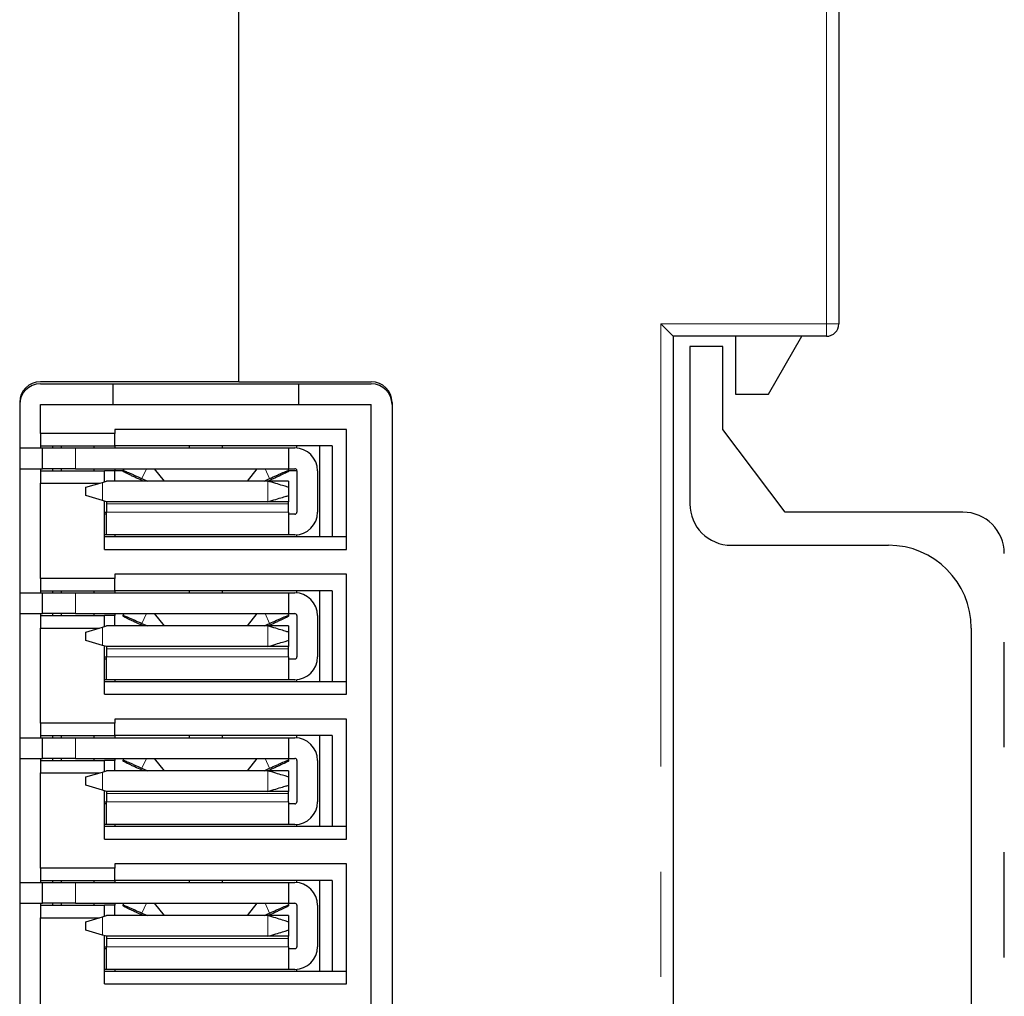
# Model space of a CAD drawing. Units: millimetres. Extents: x 80.4 to 167.9, y 64.4 to 147.1.
# Drawn here: x 156 to 167.9, y 112.7 to 124.5 of the extents above; entities that cross this region are included whole.
import ezdxf

# ---------------------------------------------------------------- set-up
doc = ezdxf.new("R2010")
doc.units = ezdxf.units.MM
doc.linetypes.add('PHANTOM', pattern=[12.7, 6.35, -1.27, 1.27, -1.27, 1.27, -1.27])

msp = doc.modelspace()

# ---------------------------------------------------------------- linework, layer by layer
at = {"color": 8, "linetype": 'PHANTOM', "lineweight": 18}
for p, q in [((165.784, 120.833), (165.784, 140.408)), ((163.784, 120.833), (165.784, 120.833)), ((163.784, 102.783), (163.784, 120.833)), ((165.934, 120.833), (165.784, 120.833)), ((165.784, 120.833), (165.784, 120.683)), ((156.708, 119.333), (156.708, 119.083)), ((157.565, 119.083), (157.511, 118.964)), ((157.665, 119.083), (158.9, 119.083)), ((159.001, 119.083), (159.055, 118.964)), ((157.033, 118.918), (157.033, 118.698)), ((159.033, 118.683), (159.033, 118.933)), ((159.283, 118.658), (157.083, 118.658)), ((157.083, 118.558), (159.283, 118.558)), ((156.708, 117.583), (156.708, 117.333)), ((157.565, 117.333), (157.511, 117.214)), ((157.665, 117.333), (158.9, 117.333)), ((159.001, 117.333), (159.055, 117.214)), ((157.033, 117.168), (157.033, 116.948)), ((159.033, 116.933), (159.033, 117.183)), ((159.283, 116.908), (157.083, 116.908)), ((157.083, 116.808), (159.283, 116.808)), ((156.708, 115.833), (156.708, 115.583)), ((157.565, 115.583), (157.511, 115.464)), ((157.665, 115.583), (158.9, 115.583)), ((159.001, 115.583), (159.055, 115.464)), ((159.033, 115.183), (159.033, 115.433)), ((157.033, 115.418), (157.033, 115.198)), ((159.283, 115.158), (157.083, 115.158)), ((157.083, 115.058), (159.283, 115.058)), ((156.708, 114.083), (156.708, 113.833)), ((157.565, 113.833), (157.511, 113.714)), ((157.665, 113.833), (158.9, 113.833)), ((159.001, 113.833), (159.055, 113.714)), ((157.033, 113.668), (157.033, 113.448)), ((159.033, 113.433), (159.033, 113.683)), ((159.283, 113.408), (157.083, 113.408)), ((157.083, 113.308), (159.283, 113.308))]:
    msp.add_line(p, q, dxfattribs=at)
at = {"color": 7, "linetype": 'Continuous', "lineweight": 25}
for p, q in [((165.934, 140.408), (165.934, 120.833)), ((158.684, 120.133), (158.684, 138.808)), ((158.684, 120.133), (158.684, 138.808)), ((163.784, 120.833), (163.934, 120.683)), ((165.784, 120.683), (163.934, 120.683)), ((163.934, 120.683), (163.934, 102.933)), ((164.684, 120.683), (164.684, 119.983)), ((165.084, 119.983), (165.488, 120.683)), ((158.684, 120.133), (156.284, 120.133)), ((156.284, 120.108), (160.284, 120.108)), ((157.159, 120.108), (157.159, 119.858)), ((158.684, 120.133), (160.284, 120.133)), ((159.409, 119.858), (159.409, 120.108)), ((164.684, 119.983), (165.084, 119.983)), ((156.034, 119.883), (156.034, 103.733)), ((156.284, 119.508), (156.284, 119.858)), ((156.284, 119.858), (160.284, 119.858)), ((160.284, 103.758), (160.284, 119.858)), ((160.534, 119.883), (160.534, 103.733)), ((157.184, 119.508), (156.284, 119.508)), ((156.284, 119.508), (156.284, 119.358)), ((159.984, 119.558), (157.184, 119.558)), ((157.184, 119.558), (157.184, 119.508)), ((157.184, 119.358), (157.184, 119.508)), ((159.984, 118.108), (159.984, 119.558)), ((156.284, 119.358), (157.184, 119.358)), ((156.284, 119.358), (156.284, 119.333)), ((156.434, 119.333), (156.434, 119.358)), ((156.534, 119.358), (156.534, 119.333)), ((156.934, 119.333), (156.934, 119.358)), ((159.809, 119.358), (157.184, 119.358)), ((157.184, 119.358), (157.184, 119.333)), ((158.083, 119.358), (158.083, 119.333)), ((158.483, 119.358), (158.483, 119.333)), ((159.384, 119.332), (159.384, 119.358)), ((159.659, 119.358), (159.659, 118.258)), ((159.809, 119.358), (159.809, 118.258)), ((156.034, 119.333), (156.308, 119.333)), ((156.308, 119.083), (156.308, 119.333)), ((156.308, 119.333), (156.708, 119.333)), ((156.708, 119.333), (159.283, 119.333)), ((159.283, 119.333), (159.283, 119.083)), ((159.283, 119.333), (159.359, 119.333)), ((156.034, 119.083), (156.308, 119.083)), ((156.284, 119.083), (156.284, 119.058)), ((156.284, 119.058), (157.059, 119.058)), ((156.284, 119.058), (156.284, 118.908)), ((156.708, 119.083), (156.308, 119.083)), ((156.434, 119.058), (156.434, 119.083)), ((156.534, 119.083), (156.534, 119.058)), ((156.708, 119.083), (159.283, 119.083)), ((156.934, 119.058), (156.934, 119.083)), ((157.059, 118.926), (157.059, 119.058)), ((157.184, 119.058), (157.059, 119.058)), ((157.184, 119.083), (157.184, 119.058)), ((157.283, 119.058), (157.184, 119.058)), ((157.184, 118.933), (157.184, 119.058)), ((157.293, 119.083), (157.283, 119.062)), ((157.283, 119.05), (157.283, 119.062)), ((157.662, 119.083), (157.665, 119.083)), ((157.784, 118.933), (157.665, 119.083)), ((158.9, 119.083), (158.782, 118.933)), ((158.9, 119.083), (158.904, 119.083)), ((159.273, 119.083), (159.283, 119.062)), ((159.283, 119.083), (159.359, 119.083)), ((159.283, 119.062), (159.283, 119.05)), ((159.384, 119.058), (159.283, 119.058)), ((159.384, 119.058), (159.384, 118.558)), ((159.634, 119.058), (159.634, 118.558)), ((156.284, 117.758), (156.284, 118.908)), ((156.284, 118.908), (157, 118.908)), ((156.833, 118.858), (157.033, 118.918)), ((157.033, 118.918), (157.083, 118.933)), ((159.033, 118.933), (157.083, 118.933)), ((157.511, 118.964), (157.577, 118.933)), ((157.526, 118.933), (157.511, 118.941)), ((158.989, 118.933), (159.055, 118.964)), ((159.283, 118.933), (159.033, 118.933)), ((159.055, 118.941), (159.039, 118.933)), ((159.283, 118.933), (159.283, 118.858)), ((156.833, 118.758), (156.833, 118.858)), ((159.283, 118.858), (159.283, 118.758)), ((157.033, 118.698), (156.833, 118.758)), ((157.083, 118.683), (157.033, 118.698)), ((157.059, 118.108), (157.059, 118.69)), ((159.033, 118.683), (157.083, 118.683)), ((157.083, 118.658), (157.083, 118.558)), ((159.283, 118.683), (159.033, 118.683)), ((159.283, 118.758), (159.283, 118.683)), ((159.283, 118.558), (159.283, 118.658)), ((157.059, 118.558), (157.083, 118.558)), ((157.083, 118.533), (157.059, 118.533)), ((159.359, 118.533), (159.283, 118.533)), ((157.083, 118.283), (157.059, 118.283)), ((159.984, 118.258), (157.059, 118.258)), ((159.283, 118.283), (157.083, 118.283)), ((157.184, 118.283), (157.184, 118.258)), ((159.359, 118.283), (159.283, 118.283)), ((159.384, 118.258), (159.384, 118.284)), ((157.059, 118.108), (159.984, 118.108)), ((157.184, 117.758), (156.284, 117.758)), ((156.284, 117.758), (156.284, 117.608)), ((159.984, 117.808), (157.184, 117.808)), ((157.184, 117.808), (157.184, 117.758)), ((157.184, 117.608), (157.184, 117.758)), ((159.984, 116.358), (159.984, 117.808)), ((156.034, 117.583), (156.308, 117.583)), ((156.284, 117.608), (157.184, 117.608)), ((156.284, 117.608), (156.284, 117.583)), ((156.308, 117.333), (156.308, 117.583)), ((156.308, 117.583), (156.708, 117.583)), ((156.434, 117.583), (156.434, 117.608)), ((156.534, 117.608), (156.534, 117.583)), ((156.708, 117.583), (159.283, 117.583)), ((156.934, 117.583), (156.934, 117.608)), ((159.809, 117.608), (157.184, 117.608)), ((157.184, 117.608), (157.184, 117.583)), ((158.083, 117.608), (158.083, 117.583)), ((158.483, 117.608), (158.483, 117.583)), ((159.283, 117.583), (159.283, 117.333)), ((159.283, 117.583), (159.359, 117.583)), ((159.384, 117.582), (159.384, 117.608)), ((159.659, 117.608), (159.659, 116.508)), ((159.809, 117.608), (159.809, 116.508)), ((156.034, 117.333), (156.308, 117.333)), ((156.284, 117.333), (156.284, 117.308)), ((156.284, 117.308), (157.059, 117.308)), ((156.284, 117.308), (156.284, 117.158)), ((156.708, 117.333), (156.308, 117.333)), ((156.434, 117.308), (156.434, 117.333)), ((156.534, 117.333), (156.534, 117.308)), ((156.708, 117.333), (159.283, 117.333)), ((156.934, 117.308), (156.934, 117.333)), ((157.059, 117.176), (157.059, 117.308)), ((157.184, 117.308), (157.059, 117.308)), ((157.184, 117.333), (157.184, 117.308)), ((157.184, 117.183), (157.184, 117.308)), ((157.293, 117.333), (157.283, 117.312)), ((157.283, 117.3), (157.283, 117.312)), ((157.662, 117.333), (157.665, 117.333)), ((157.784, 117.183), (157.665, 117.333)), ((158.9, 117.333), (158.782, 117.183)), ((158.9, 117.333), (158.904, 117.333)), ((159.273, 117.333), (159.283, 117.312)), ((159.283, 117.333), (159.359, 117.333)), ((159.283, 117.312), (159.283, 117.3)), ((159.384, 117.308), (159.384, 116.808)), ((159.634, 117.308), (159.634, 116.808)), ((156.284, 116.008), (156.284, 117.158)), ((156.284, 117.158), (157, 117.158)), ((156.833, 117.108), (157.033, 117.168)), ((156.833, 117.008), (156.833, 117.108)), ((157.033, 117.168), (157.083, 117.183)), ((159.033, 117.183), (157.083, 117.183)), ((157.511, 117.214), (157.577, 117.183)), ((157.526, 117.183), (157.511, 117.191)), ((158.989, 117.183), (159.055, 117.214)), ((159.283, 117.183), (159.033, 117.183)), ((159.055, 117.191), (159.039, 117.183)), ((159.283, 117.183), (159.283, 117.108)), ((159.283, 117.108), (159.283, 117.008)), ((157.033, 116.948), (156.833, 117.008)), ((159.283, 117.008), (159.283, 116.933)), ((157.083, 116.933), (157.033, 116.948)), ((157.059, 116.358), (157.059, 116.94)), ((159.033, 116.933), (157.083, 116.933)), ((157.083, 116.908), (157.083, 116.808)), ((159.283, 116.933), (159.033, 116.933)), ((159.283, 116.808), (159.283, 116.908)), ((157.059, 116.808), (157.083, 116.808)), ((157.083, 116.783), (157.059, 116.783)), ((159.359, 116.783), (159.283, 116.783)), ((157.083, 116.533), (157.059, 116.533)), ((159.984, 116.508), (157.059, 116.508)), ((159.283, 116.533), (157.083, 116.533)), ((157.184, 116.533), (157.184, 116.508)), ((159.359, 116.533), (159.283, 116.533)), ((159.384, 116.508), (159.384, 116.534)), ((157.059, 116.358), (159.984, 116.358)), ((159.984, 116.058), (157.184, 116.058)), ((157.184, 116.058), (157.184, 116.008)), ((159.984, 114.608), (159.984, 116.058)), ((157.184, 116.008), (156.284, 116.008)), ((156.284, 116.008), (156.284, 115.858)), ((157.184, 115.858), (157.184, 116.008)), ((156.034, 115.833), (156.308, 115.833)), ((156.284, 115.858), (157.184, 115.858)), ((156.284, 115.858), (156.284, 115.833)), ((156.308, 115.583), (156.308, 115.833)), ((156.308, 115.833), (156.708, 115.833)), ((156.434, 115.833), (156.434, 115.858)), ((156.534, 115.858), (156.534, 115.833)), ((156.708, 115.833), (159.283, 115.833)), ((156.934, 115.833), (156.934, 115.858)), ((159.809, 115.858), (157.184, 115.858)), ((157.184, 115.858), (157.184, 115.833)), ((158.083, 115.858), (158.083, 115.833)), ((158.483, 115.858), (158.483, 115.833)), ((159.283, 115.833), (159.283, 115.583)), ((159.283, 115.833), (159.359, 115.833)), ((159.384, 115.832), (159.384, 115.858)), ((159.659, 115.858), (159.659, 114.758)), ((159.809, 115.858), (159.809, 114.758)), ((156.034, 115.583), (156.308, 115.583)), ((156.284, 115.583), (156.284, 115.558)), ((156.284, 115.558), (157.059, 115.558)), ((156.284, 115.558), (156.284, 115.408)), ((156.708, 115.583), (156.308, 115.583)), ((156.434, 115.558), (156.434, 115.583)), ((156.534, 115.583), (156.534, 115.558)), ((156.708, 115.583), (159.283, 115.583)), ((156.934, 115.558), (156.934, 115.583)), ((157.059, 115.426), (157.059, 115.558)), ((157.184, 115.558), (157.059, 115.558)), ((157.184, 115.583), (157.184, 115.558)), ((157.184, 115.433), (157.184, 115.558)), ((157.293, 115.583), (157.283, 115.562)), ((157.283, 115.55), (157.283, 115.562)), ((157.662, 115.583), (157.665, 115.583)), ((157.784, 115.433), (157.665, 115.583)), ((158.9, 115.583), (158.782, 115.433)), ((158.9, 115.583), (158.904, 115.583)), ((159.273, 115.583), (159.283, 115.562)), ((159.283, 115.583), (159.359, 115.583)), ((159.283, 115.562), (159.283, 115.55)), ((159.384, 115.558), (159.384, 115.058)), ((159.634, 115.558), (159.634, 115.058)), ((157.033, 115.418), (157.083, 115.433)), ((159.033, 115.433), (157.083, 115.433)), ((157.511, 115.464), (157.577, 115.433)), ((157.526, 115.433), (157.511, 115.441)), ((158.989, 115.433), (159.055, 115.464)), ((159.283, 115.433), (159.033, 115.433)), ((159.055, 115.441), (159.039, 115.433)), ((159.283, 115.433), (159.283, 115.358)), ((156.284, 114.258), (156.284, 115.408)), ((156.284, 115.408), (157, 115.408)), ((156.833, 115.358), (157.033, 115.418)), ((156.833, 115.258), (156.833, 115.358)), ((159.283, 115.358), (159.283, 115.258)), ((157.033, 115.198), (156.833, 115.258)), ((157.083, 115.183), (157.033, 115.198)), ((159.283, 115.258), (159.283, 115.183)), ((157.059, 114.608), (157.059, 115.19)), ((159.033, 115.183), (157.083, 115.183)), ((157.083, 115.158), (157.083, 115.058)), ((159.283, 115.183), (159.033, 115.183)), ((159.283, 115.058), (159.283, 115.158)), ((157.059, 115.058), (157.083, 115.058)), ((157.083, 115.033), (157.059, 115.033)), ((159.359, 115.033), (159.283, 115.033)), ((157.083, 114.783), (157.059, 114.783)), ((159.984, 114.758), (157.059, 114.758)), ((159.283, 114.783), (157.083, 114.783)), ((157.184, 114.783), (157.184, 114.758)), ((159.359, 114.783), (159.283, 114.783)), ((159.384, 114.758), (159.384, 114.784)), ((157.059, 114.608), (159.984, 114.608)), ((157.184, 114.258), (156.284, 114.258)), ((156.284, 114.258), (156.284, 114.108)), ((159.984, 114.308), (157.184, 114.308)), ((157.184, 114.308), (157.184, 114.258)), ((157.184, 114.108), (157.184, 114.258)), ((159.984, 112.858), (159.984, 114.308)), ((156.034, 114.083), (156.308, 114.083)), ((156.284, 114.108), (157.184, 114.108)), ((156.284, 114.108), (156.284, 114.083)), ((156.308, 113.833), (156.308, 114.083)), ((156.308, 114.083), (156.708, 114.083)), ((156.434, 114.083), (156.434, 114.108)), ((156.534, 114.108), (156.534, 114.083)), ((156.708, 114.083), (159.283, 114.083)), ((156.934, 114.083), (156.934, 114.108)), ((159.809, 114.108), (157.184, 114.108)), ((157.184, 114.108), (157.184, 114.083)), ((158.083, 114.108), (158.083, 114.083)), ((158.483, 114.108), (158.483, 114.083)), ((159.283, 114.083), (159.283, 113.833)), ((159.283, 114.083), (159.359, 114.083)), ((159.384, 114.082), (159.384, 114.108)), ((159.659, 114.108), (159.659, 113.008)), ((159.809, 114.108), (159.809, 113.008)), ((156.034, 113.833), (156.308, 113.833)), ((156.284, 113.833), (156.284, 113.808)), ((156.284, 113.808), (157.059, 113.808)), ((156.284, 113.808), (156.284, 113.658)), ((156.708, 113.833), (156.308, 113.833)), ((156.434, 113.808), (156.434, 113.833)), ((156.534, 113.833), (156.534, 113.808)), ((156.708, 113.833), (159.283, 113.833)), ((156.934, 113.808), (156.934, 113.833)), ((157.059, 113.676), (157.059, 113.808)), ((157.184, 113.808), (157.059, 113.808)), ((157.184, 113.833), (157.184, 113.808)), ((157.184, 113.683), (157.184, 113.808)), ((157.293, 113.833), (157.283, 113.812)), ((157.283, 113.8), (157.283, 113.812)), ((157.662, 113.833), (157.665, 113.833)), ((157.784, 113.683), (157.665, 113.833)), ((158.9, 113.833), (158.782, 113.683)), ((158.9, 113.833), (158.904, 113.833)), ((159.273, 113.833), (159.283, 113.812)), ((159.283, 113.833), (159.359, 113.833)), ((159.283, 113.812), (159.283, 113.8)), ((159.384, 113.808), (159.384, 113.308)), ((159.634, 113.808), (159.634, 113.308)), ((156.284, 112.508), (156.284, 113.658)), ((156.284, 113.658), (157, 113.658)), ((156.833, 113.608), (157.033, 113.668)), ((157.033, 113.668), (157.083, 113.683)), ((159.033, 113.683), (157.083, 113.683)), ((157.511, 113.714), (157.577, 113.683)), ((157.526, 113.683), (157.511, 113.691)), ((158.989, 113.683), (159.055, 113.714)), ((159.283, 113.683), (159.033, 113.683)), ((159.055, 113.691), (159.039, 113.683)), ((159.283, 113.683), (159.283, 113.608)), ((156.833, 113.508), (156.833, 113.608)), ((159.283, 113.608), (159.283, 113.508)), ((157.033, 113.448), (156.833, 113.508)), ((157.083, 113.433), (157.033, 113.448)), ((157.059, 112.858), (157.059, 113.44)), ((159.033, 113.433), (157.083, 113.433)), ((157.083, 113.408), (157.083, 113.308)), ((159.283, 113.433), (159.033, 113.433)), ((159.283, 113.508), (159.283, 113.433)), ((159.283, 113.308), (159.283, 113.408)), ((157.059, 113.308), (157.083, 113.308)), ((157.083, 113.283), (157.059, 113.283)), ((159.359, 113.283), (159.283, 113.283)), ((157.083, 113.033), (157.059, 113.033)), ((159.984, 113.008), (157.059, 113.008)), ((159.283, 113.033), (157.083, 113.033)), ((157.184, 113.033), (157.184, 113.008)), ((159.359, 113.033), (159.283, 113.033)), ((159.384, 113.008), (159.384, 113.034)), ((157.059, 112.858), (159.984, 112.858))]:
    msp.add_line(p, q, dxfattribs=at)
at = {"color": 7, "linetype": 'PHANTOM', "lineweight": 25}
for p, q in [((164.134, 120.558), (164.134, 118.658)), ((164.534, 120.558), (164.134, 120.558)), ((164.534, 119.558), (164.534, 120.558)), ((165.284, 118.558), (164.534, 119.558)), ((167.434, 118.558), (165.284, 118.558)), ((164.634, 118.158), (166.534, 118.158)), ((167.934, 105.558), (167.934, 118.058)), ((167.534, 117.158), (167.534, 106.458))]:
    msp.add_line(p, q, dxfattribs=at)
at = {"color": 7, "linetype": 'Continuous', "lineweight": 25}
for centre, radius, start, end in [((165.784, 120.833), 0.15, 270, 0), ((156.284, 119.883), 0.25, 90, 180), ((156.284, 119.858), 0.25, 90, 180), ((160.284, 119.883), 0.25, 0, 90), ((160.284, 119.858), 0.25, 360, 90), ((159.359, 119.058), 0.275, 360, 90), ((159.359, 119.058), 0.025, 360, 90), ((159.359, 118.558), 0.275, 270, 0), ((159.359, 117.308), 0.275, 360, 90), ((159.359, 117.308), 0.025, 360, 90), ((159.359, 116.808), 0.275, 270, 0), ((159.359, 115.558), 0.275, 360, 90), ((159.359, 115.558), 0.025, 360, 90), ((159.359, 115.058), 0.275, 270, 0), ((159.359, 113.808), 0.275, 360, 90), ((159.359, 113.808), 0.025, 360, 90), ((159.359, 113.308), 0.275, 270, 0)]:
    msp.add_arc(centre, radius, start, end, dxfattribs=at)
at = {"color": 7, "linetype": 'PHANTOM', "lineweight": 25}
for centre, radius, start, end in [((164.634, 118.658), 0.5, 180, 270), ((167.434, 118.058), 0.5, 0, 90), ((166.534, 117.158), 1, 0, 90)]:
    msp.add_arc(centre, radius, start, end, dxfattribs=at)
at = {"color": 7, "linetype": 'Continuous', "lineweight": 25}
for points, knots in [([(157.283, 119.062), (157.286, 119.061), (157.291, 119.06), (157.319, 119.048), (157.349, 119.036), (157.385, 119.02), (157.438, 118.997), (157.482, 118.977), (157.511, 118.964)], [0, 0, 0, 0, 0.239471, 0.37126, 0.500041, 0.631816, 0.760584, 1, 1, 1, 1]), ([(157.511, 118.941), (157.482, 118.954), (157.438, 118.974), (157.385, 118.999), (157.348, 119.016), (157.319, 119.03), (157.291, 119.044), (157.286, 119.048), (157.283, 119.05)], [0, 0, 0, 0, 0.239416, 0.371187, 0.499961, 0.631743, 0.760529, 1, 1, 1, 1]), ([(159.055, 118.964), (159.084, 118.977), (159.128, 118.997), (159.181, 119.02), (159.217, 119.036), (159.247, 119.048), (159.275, 119.06), (159.28, 119.061), (159.283, 119.062)], [0, 0, 0, 0, 0.239416, 0.371187, 0.499961, 0.631743, 0.760529, 1, 1, 1, 1]), ([(159.283, 119.05), (159.28, 119.048), (159.275, 119.044), (159.246, 119.03), (159.217, 119.016), (159.181, 118.999), (159.128, 118.974), (159.084, 118.954), (159.055, 118.941)], [0, 0, 0, 0, 0.239471, 0.3712601, 0.5000412, 0.6318164, 0.7605838, 1, 1, 1, 1]), ([(159.283, 118.858), (159.279, 118.859), (159.274, 118.861), (159.243, 118.87), (159.201, 118.883), (159.13, 118.904), (159.066, 118.924), (159.033, 118.933)], [0, 0, 0, 0, 0.23807, 0.363647, 0.493631, 0.745381, 1, 1, 1, 1]), ([(159.033, 118.683), (159.066, 118.693), (159.13, 118.713), (159.201, 118.734), (159.243, 118.746), (159.274, 118.756), (159.279, 118.757), (159.283, 118.758)], [0, 0, 0, 0, 0.2546194, 0.5063691, 0.6363388, 0.761911, 1, 1, 1, 1]), ([(157.283, 117.312), (157.286, 117.311), (157.291, 117.31), (157.319, 117.298), (157.349, 117.286), (157.385, 117.27), (157.438, 117.247), (157.482, 117.227), (157.511, 117.214)], [0, 0, 0, 0, 0.239471, 0.37126, 0.500041, 0.631816, 0.760584, 1, 1, 1, 1]), ([(157.511, 117.191), (157.482, 117.204), (157.438, 117.224), (157.385, 117.249), (157.348, 117.266), (157.319, 117.28), (157.291, 117.294), (157.286, 117.298), (157.283, 117.3)], [0, 0, 0, 0, 0.239416, 0.371187, 0.499961, 0.631743, 0.760529, 1, 1, 1, 1]), ([(159.055, 117.214), (159.084, 117.227), (159.128, 117.247), (159.181, 117.27), (159.217, 117.286), (159.247, 117.298), (159.275, 117.31), (159.28, 117.311), (159.283, 117.312)], [0, 0, 0, 0, 0.239416, 0.371187, 0.499961, 0.631743, 0.760529, 1, 1, 1, 1]), ([(159.283, 117.3), (159.28, 117.298), (159.275, 117.294), (159.246, 117.28), (159.217, 117.266), (159.181, 117.249), (159.128, 117.224), (159.084, 117.204), (159.055, 117.191)], [0, 0, 0, 0, 0.239471, 0.3712601, 0.5000412, 0.6318164, 0.7605838, 1, 1, 1, 1]), ([(159.283, 117.108), (159.279, 117.109), (159.274, 117.111), (159.243, 117.12), (159.201, 117.133), (159.13, 117.154), (159.066, 117.174), (159.033, 117.183)], [0, 0, 0, 0, 0.23807, 0.363647, 0.493631, 0.745381, 1, 1, 1, 1]), ([(159.033, 116.933), (159.066, 116.943), (159.13, 116.963), (159.201, 116.984), (159.243, 116.996), (159.274, 117.006), (159.279, 117.007), (159.283, 117.008)], [0, 0, 0, 0, 0.2546194, 0.5063691, 0.6363388, 0.761911, 1, 1, 1, 1]), ([(157.283, 115.562), (157.286, 115.561), (157.291, 115.56), (157.319, 115.548), (157.349, 115.536), (157.385, 115.52), (157.438, 115.497), (157.482, 115.477), (157.511, 115.464)], [0, 0, 0, 0, 0.239471, 0.37126, 0.500041, 0.631816, 0.760584, 1, 1, 1, 1]), ([(157.511, 115.441), (157.482, 115.454), (157.438, 115.474), (157.385, 115.499), (157.348, 115.516), (157.319, 115.53), (157.291, 115.544), (157.286, 115.548), (157.283, 115.55)], [0, 0, 0, 0, 0.2394162, 0.3711867, 0.4999615, 0.6317432, 0.760529, 1, 1, 1, 1]), ([(159.055, 115.464), (159.084, 115.477), (159.128, 115.497), (159.181, 115.52), (159.217, 115.536), (159.247, 115.548), (159.275, 115.56), (159.28, 115.561), (159.283, 115.562)], [0, 0, 0, 0, 0.239416, 0.371187, 0.499961, 0.631743, 0.760529, 1, 1, 1, 1]), ([(159.283, 115.55), (159.28, 115.548), (159.275, 115.544), (159.246, 115.53), (159.217, 115.516), (159.181, 115.499), (159.128, 115.474), (159.084, 115.454), (159.055, 115.441)], [0, 0, 0, 0, 0.239471, 0.37126, 0.500041, 0.631816, 0.760584, 1, 1, 1, 1]), ([(159.283, 115.358), (159.279, 115.359), (159.274, 115.361), (159.243, 115.37), (159.201, 115.383), (159.13, 115.404), (159.066, 115.424), (159.033, 115.433)], [0, 0, 0, 0, 0.23807, 0.363647, 0.493631, 0.745381, 1, 1, 1, 1]), ([(159.033, 115.183), (159.066, 115.193), (159.13, 115.213), (159.201, 115.234), (159.243, 115.246), (159.274, 115.256), (159.279, 115.257), (159.283, 115.258)], [0, 0, 0, 0, 0.254619, 0.506369, 0.636339, 0.761911, 1, 1, 1, 1]), ([(157.283, 113.812), (157.286, 113.811), (157.291, 113.81), (157.319, 113.798), (157.349, 113.786), (157.385, 113.77), (157.438, 113.747), (157.482, 113.727), (157.511, 113.714)], [0, 0, 0, 0, 0.239471, 0.37126, 0.500041, 0.631816, 0.760584, 1, 1, 1, 1]), ([(157.511, 113.691), (157.482, 113.704), (157.438, 113.724), (157.385, 113.749), (157.348, 113.766), (157.319, 113.78), (157.291, 113.794), (157.286, 113.798), (157.283, 113.8)], [0, 0, 0, 0, 0.2394162, 0.3711867, 0.4999615, 0.6317432, 0.760529, 1, 1, 1, 1]), ([(159.055, 113.714), (159.084, 113.727), (159.128, 113.747), (159.181, 113.77), (159.217, 113.786), (159.247, 113.798), (159.275, 113.81), (159.28, 113.811), (159.283, 113.812)], [0, 0, 0, 0, 0.239416, 0.371187, 0.499961, 0.631743, 0.760529, 1, 1, 1, 1]), ([(159.283, 113.8), (159.28, 113.798), (159.275, 113.794), (159.246, 113.78), (159.217, 113.766), (159.181, 113.749), (159.128, 113.724), (159.084, 113.704), (159.055, 113.691)], [0, 0, 0, 0, 0.239471, 0.37126, 0.500041, 0.631816, 0.760584, 1, 1, 1, 1]), ([(159.283, 113.608), (159.279, 113.609), (159.274, 113.611), (159.243, 113.62), (159.201, 113.633), (159.13, 113.654), (159.066, 113.674), (159.033, 113.683)], [0, 0, 0, 0, 0.23807, 0.363647, 0.493631, 0.745381, 1, 1, 1, 1]), ([(159.033, 113.433), (159.066, 113.443), (159.13, 113.463), (159.201, 113.484), (159.243, 113.496), (159.274, 113.506), (159.279, 113.507), (159.283, 113.508)], [0, 0, 0, 0, 0.2546194, 0.5063691, 0.6363388, 0.761911, 1, 1, 1, 1])]:
    msp.add_open_spline(points, degree=3, knots=knots, dxfattribs=at)
for points in [[(157.083, 118.683), (157.083, 118.683), (157.083, 118.682), (157.083, 118.676), (157.083, 118.668), (157.083, 118.662), (157.083, 118.658)], [(159.283, 118.658), (159.283, 118.662), (159.283, 118.668), (159.283, 118.676), (159.283, 118.682), (159.283, 118.683), (159.283, 118.683)], [(157.083, 118.283), (157.083, 118.287), (157.083, 118.296), (157.083, 118.359), (157.083, 118.45), (157.083, 118.522), (157.083, 118.558)], [(159.283, 118.558), (159.283, 118.522), (159.283, 118.45), (159.283, 118.359), (159.283, 118.296), (159.283, 118.287), (159.283, 118.283)], [(159.359, 118.533), (159.362, 118.534), (159.369, 118.534), (159.377, 118.54), (159.383, 118.549), (159.384, 118.555), (159.384, 118.558)], [(157.083, 116.933), (157.083, 116.933), (157.083, 116.932), (157.083, 116.926), (157.083, 116.918), (157.083, 116.912), (157.083, 116.908)], [(159.283, 116.908), (159.283, 116.912), (159.283, 116.918), (159.283, 116.926), (159.283, 116.932), (159.283, 116.933), (159.283, 116.933)], [(157.083, 116.533), (157.083, 116.537), (157.083, 116.546), (157.083, 116.609), (157.083, 116.7), (157.083, 116.772), (157.083, 116.808)], [(159.283, 116.808), (159.283, 116.772), (159.283, 116.7), (159.283, 116.609), (159.283, 116.546), (159.283, 116.537), (159.283, 116.533)], [(159.359, 116.783), (159.362, 116.784), (159.369, 116.784), (159.377, 116.79), (159.383, 116.799), (159.384, 116.805), (159.384, 116.808)], [(157.083, 115.183), (157.083, 115.183), (157.083, 115.182), (157.083, 115.176), (157.083, 115.168), (157.083, 115.162), (157.083, 115.158)], [(159.283, 115.158), (159.283, 115.162), (159.283, 115.168), (159.283, 115.176), (159.283, 115.182), (159.283, 115.183), (159.283, 115.183)], [(157.083, 114.783), (157.083, 114.787), (157.083, 114.796), (157.083, 114.859), (157.083, 114.95), (157.083, 115.022), (157.083, 115.058)], [(159.283, 115.058), (159.283, 115.022), (159.283, 114.95), (159.283, 114.859), (159.283, 114.796), (159.283, 114.787), (159.283, 114.783)], [(159.359, 115.033), (159.362, 115.034), (159.369, 115.034), (159.377, 115.04), (159.383, 115.049), (159.384, 115.055), (159.384, 115.058)], [(157.083, 113.433), (157.083, 113.433), (157.083, 113.432), (157.083, 113.426), (157.083, 113.418), (157.083, 113.412), (157.083, 113.408)], [(159.283, 113.408), (159.283, 113.412), (159.283, 113.418), (159.283, 113.426), (159.283, 113.432), (159.283, 113.433), (159.283, 113.433)], [(157.083, 113.033), (157.083, 113.037), (157.083, 113.046), (157.083, 113.109), (157.083, 113.2), (157.083, 113.272), (157.083, 113.308)], [(159.283, 113.308), (159.283, 113.272), (159.283, 113.2), (159.283, 113.109), (159.283, 113.046), (159.283, 113.037), (159.283, 113.033)], [(159.359, 113.283), (159.362, 113.284), (159.369, 113.284), (159.377, 113.29), (159.383, 113.299), (159.384, 113.305), (159.384, 113.308)]]:
    msp.add_open_spline(points, degree=3, dxfattribs=at)

doc.saveas('drawing.dxf')
